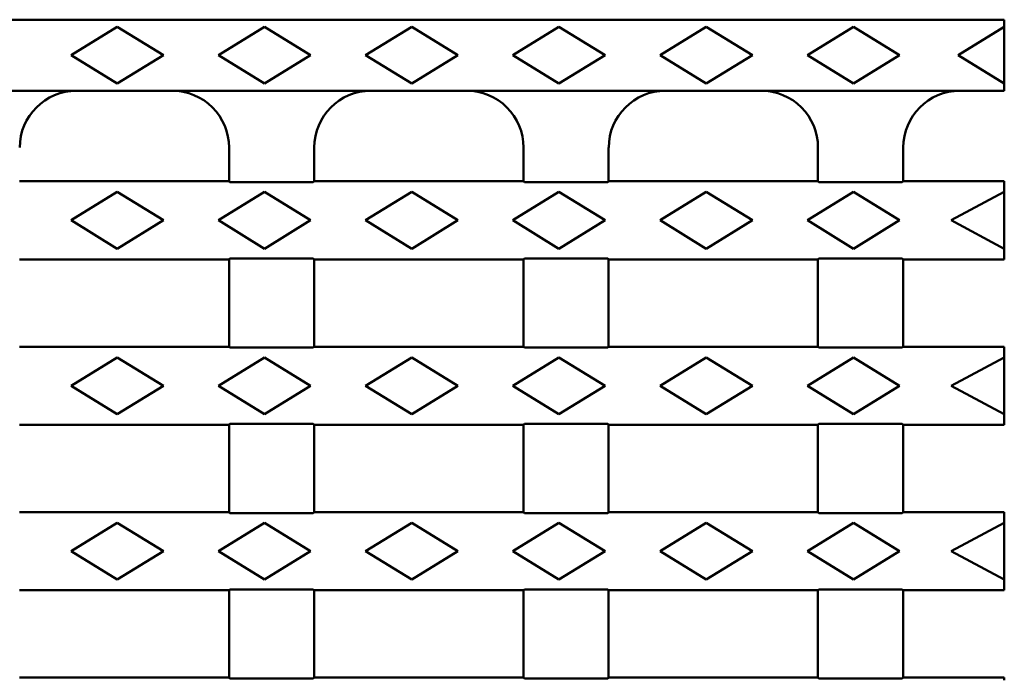
# Model space of a CAD drawing. Units: millimetres. Extents: x 2602 to 43595, y -5399 to 10988.
# Drawn here: x 40286 to 40425, y -3970 to -3877 of the extents above; entities that cross this region are included whole.
import ezdxf

# ---------------------------------------------------------------- set-up
doc = ezdxf.new("R2010")
doc.units = ezdxf.units.MM
doc.header["$LTSCALE"] = 2.2
doc.layers.add('DUENN-18', color=7, linetype='Continuous')
doc.layers.add('SICHTBAR', color=7, linetype='Continuous')
doc.layers.add('Sichtbare Kanten', color=7, linetype='Continuous', lineweight=50)

msp = doc.modelspace()

# ---------------------------------------------------------------- linework, layer by layer
at = {"layer": 'DUENN-18', "linetype": 'Continuous', "lineweight": 50}
for p, q in [((40299.55, -3878.09), (40293.05, -3882.09)), ((40306.05, -3882.09), (40299.55, -3878.09)), ((40320.3, -3878.09), (40313.8, -3882.09)), ((40326.8, -3882.09), (40320.3, -3878.09)), ((40341.05, -3878.09), (40334.55, -3882.09)), ((40347.55, -3882.09), (40341.05, -3878.09)), ((40361.8, -3878.09), (40355.3, -3882.09)), ((40368.3, -3882.09), (40361.8, -3878.09)), ((40382.55, -3878.09), (40376.05, -3882.09)), ((40389.05, -3882.09), (40382.55, -3878.09)), ((40403.3, -3878.09), (40396.8, -3882.09)), ((40409.8, -3882.09), (40403.3, -3878.09)), ((40424.55, -3878.09), (40418.05, -3882.09)), ((40293.05, -3882.09), (40299.55, -3886.09)), ((40299.55, -3886.09), (40306.05, -3882.09)), ((40313.8, -3882.09), (40320.3, -3886.09)), ((40320.3, -3886.09), (40326.8, -3882.09)), ((40334.55, -3882.09), (40341.05, -3886.09)), ((40341.05, -3886.09), (40347.55, -3882.09)), ((40355.3, -3882.09), (40361.8, -3886.09)), ((40361.8, -3886.09), (40368.3, -3882.09)), ((40376.05, -3882.09), (40382.55, -3886.09)), ((40382.55, -3886.09), (40389.05, -3882.09)), ((40396.8, -3882.09), (40403.3, -3886.09)), ((40403.3, -3886.09), (40409.8, -3882.09)), ((40418.05, -3882.09), (40424.55, -3886.09)), ((40299.55, -3901.34), (40293.05, -3905.34)), ((40306.05, -3905.34), (40299.55, -3901.34)), ((40320.3, -3901.34), (40313.8, -3905.34)), ((40326.8, -3905.34), (40320.3, -3901.34)), ((40341.05, -3901.34), (40334.55, -3905.34)), ((40347.55, -3905.34), (40341.05, -3901.34)), ((40361.8, -3901.34), (40355.3, -3905.34)), ((40368.3, -3905.34), (40361.8, -3901.34)), ((40382.55, -3901.34), (40376.05, -3905.34)), ((40389.05, -3905.34), (40382.55, -3901.34)), ((40403.3, -3901.34), (40396.8, -3905.34)), ((40409.8, -3905.34), (40403.3, -3901.34)), ((40424.55, -3901.34), (40417.05, -3905.34)), ((40293.05, -3905.34), (40299.55, -3909.34)), ((40299.55, -3909.34), (40306.05, -3905.34)), ((40313.8, -3905.34), (40320.3, -3909.34)), ((40320.3, -3909.34), (40326.8, -3905.34)), ((40334.55, -3905.34), (40341.05, -3909.34)), ((40341.05, -3909.34), (40347.55, -3905.34)), ((40355.3, -3905.34), (40361.8, -3909.34)), ((40361.8, -3909.34), (40368.3, -3905.34)), ((40376.05, -3905.34), (40382.55, -3909.34)), ((40382.55, -3909.34), (40389.05, -3905.34)), ((40396.8, -3905.34), (40403.3, -3909.34)), ((40403.3, -3909.34), (40409.8, -3905.34)), ((40417.05, -3905.34), (40424.55, -3909.34)), ((40299.55, -3924.64), (40293.05, -3928.64)), ((40306.05, -3928.64), (40299.55, -3924.64)), ((40320.3, -3924.64), (40313.8, -3928.64)), ((40326.8, -3928.64), (40320.3, -3924.64)), ((40341.05, -3924.64), (40334.55, -3928.64)), ((40347.55, -3928.64), (40341.05, -3924.64)), ((40361.8, -3924.64), (40355.3, -3928.64)), ((40368.3, -3928.64), (40361.8, -3924.64)), ((40382.55, -3924.64), (40376.05, -3928.64)), ((40389.05, -3928.64), (40382.55, -3924.64)), ((40403.3, -3924.64), (40396.8, -3928.64)), ((40409.8, -3928.64), (40403.3, -3924.64)), ((40424.55, -3924.64), (40417.05, -3928.64)), ((40293.05, -3928.64), (40299.55, -3932.64)), ((40299.55, -3932.64), (40306.05, -3928.64)), ((40313.8, -3928.64), (40320.3, -3932.64)), ((40320.3, -3932.64), (40326.8, -3928.64)), ((40334.55, -3928.64), (40341.05, -3932.64)), ((40341.05, -3932.64), (40347.55, -3928.64)), ((40355.3, -3928.64), (40361.8, -3932.64)), ((40361.8, -3932.64), (40368.3, -3928.64)), ((40376.05, -3928.64), (40382.55, -3932.64)), ((40382.55, -3932.64), (40389.05, -3928.64)), ((40396.8, -3928.64), (40403.3, -3932.64)), ((40403.3, -3932.64), (40409.8, -3928.64)), ((40417.05, -3928.64), (40424.55, -3932.64)), ((40299.55, -3947.94), (40293.05, -3951.94)), ((40306.05, -3951.94), (40299.55, -3947.94)), ((40320.3, -3947.94), (40313.8, -3951.94)), ((40326.8, -3951.94), (40320.3, -3947.94)), ((40341.05, -3947.94), (40334.55, -3951.94)), ((40347.55, -3951.94), (40341.05, -3947.94)), ((40361.8, -3947.94), (40355.3, -3951.94)), ((40368.3, -3951.94), (40361.8, -3947.94)), ((40382.55, -3947.94), (40376.05, -3951.94)), ((40389.05, -3951.94), (40382.55, -3947.94)), ((40403.3, -3947.94), (40396.8, -3951.94)), ((40409.8, -3951.94), (40403.3, -3947.94)), ((40424.55, -3947.94), (40417.05, -3951.94)), ((40293.05, -3951.94), (40299.55, -3955.94)), ((40299.55, -3955.94), (40306.05, -3951.94)), ((40313.8, -3951.94), (40320.3, -3955.94)), ((40320.3, -3955.94), (40326.8, -3951.94)), ((40334.55, -3951.94), (40341.05, -3955.94)), ((40341.05, -3955.94), (40347.55, -3951.94)), ((40355.3, -3951.94), (40361.8, -3955.94)), ((40361.8, -3955.94), (40368.3, -3951.94)), ((40376.05, -3951.94), (40382.55, -3955.94)), ((40382.55, -3955.94), (40389.05, -3951.94)), ((40396.8, -3951.94), (40403.3, -3955.94)), ((40403.3, -3955.94), (40409.8, -3951.94)), ((40417.05, -3951.94), (40424.55, -3955.94))]:
    msp.add_line(p, q, dxfattribs=at).dxf.unprotected_set("ltscale", 0)
at = {"layer": 'SICHTBAR', "linetype": 'Continuous', "lineweight": 50}
for p, q in [((40187.05, -3877.09), (40424.55, -3877.09)), ((40424.55, -3877.09), (40424.55, -3878.09)), ((40424.55, -3886.09), (40424.55, -3878.09)), ((40424.55, -3886.09), (40424.55, -3887.09)), ((40195.05, -3887.09), (40424.55, -3887.09)), ((40315.3, -3899.84), (40285.8, -3899.84)), ((40315.44, -3899.97), (40315.3, -3899.84)), ((40327.17, -3899.97), (40315.44, -3899.97)), ((40327.3, -3899.84), (40327.17, -3899.97)), ((40356.8, -3899.84), (40327.3, -3899.84)), ((40356.94, -3899.97), (40356.8, -3899.84)), ((40368.67, -3899.97), (40356.94, -3899.97)), ((40368.8, -3899.84), (40368.67, -3899.97)), ((40398.3, -3899.84), (40368.8, -3899.84)), ((40398.44, -3899.97), (40398.3, -3899.84)), ((40410.17, -3899.97), (40398.44, -3899.97)), ((40410.3, -3899.84), (40410.17, -3899.97)), ((40424.55, -3899.84), (40410.3, -3899.84)), ((40424.55, -3900.18), (40424.55, -3899.84)), ((40424.55, -3901.34), (40424.55, -3900.18)), ((40424.55, -3909.34), (40424.55, -3901.34)), ((40424.55, -3910.5), (40424.55, -3909.34)), ((40315.3, -3910.84), (40285.8, -3910.84)), ((40315.3, -3910.84), (40315.44, -3910.71)), ((40315.44, -3910.71), (40327.17, -3910.71)), ((40327.17, -3910.71), (40327.3, -3910.84)), ((40356.8, -3910.84), (40327.3, -3910.84)), ((40356.8, -3910.84), (40356.94, -3910.71)), ((40356.94, -3910.71), (40368.67, -3910.71)), ((40368.67, -3910.71), (40368.8, -3910.84)), ((40398.3, -3910.84), (40368.8, -3910.84)), ((40398.3, -3910.84), (40398.44, -3910.71)), ((40398.44, -3910.71), (40410.17, -3910.71)), ((40410.17, -3910.71), (40410.3, -3910.84)), ((40424.55, -3910.84), (40410.3, -3910.84)), ((40424.55, -3910.84), (40424.55, -3910.5)), ((40315.3, -3923.14), (40285.8, -3923.14)), ((40315.44, -3923.27), (40315.3, -3923.14)), ((40327.17, -3923.27), (40315.44, -3923.27)), ((40327.3, -3923.14), (40327.17, -3923.27)), ((40356.8, -3923.14), (40327.3, -3923.14)), ((40356.94, -3923.27), (40356.8, -3923.14)), ((40368.67, -3923.27), (40356.94, -3923.27)), ((40368.8, -3923.14), (40368.67, -3923.27)), ((40398.3, -3923.14), (40368.8, -3923.14)), ((40398.44, -3923.27), (40398.3, -3923.14)), ((40410.17, -3923.27), (40398.44, -3923.27)), ((40410.3, -3923.14), (40410.17, -3923.27)), ((40424.55, -3923.14), (40410.3, -3923.14)), ((40424.55, -3923.48), (40424.55, -3923.14)), ((40424.55, -3924.64), (40424.55, -3923.48)), ((40424.55, -3932.64), (40424.55, -3924.64)), ((40424.55, -3933.8), (40424.55, -3932.64)), ((40315.3, -3934.14), (40285.8, -3934.14)), ((40315.3, -3934.14), (40315.44, -3934.01)), ((40315.44, -3934.01), (40327.17, -3934.01)), ((40327.17, -3934.01), (40327.3, -3934.14)), ((40356.8, -3934.14), (40327.3, -3934.14)), ((40356.8, -3934.14), (40356.94, -3934.01)), ((40356.94, -3934.01), (40368.67, -3934.01)), ((40368.67, -3934.01), (40368.8, -3934.14)), ((40398.3, -3934.14), (40368.8, -3934.14)), ((40398.3, -3934.14), (40398.44, -3934.01)), ((40398.44, -3934.01), (40410.17, -3934.01)), ((40410.17, -3934.01), (40410.3, -3934.14)), ((40424.55, -3934.14), (40410.3, -3934.14)), ((40424.55, -3934.14), (40424.55, -3933.8)), ((40315.3, -3946.44), (40285.8, -3946.44)), ((40315.44, -3946.57), (40315.3, -3946.44)), ((40327.17, -3946.57), (40315.44, -3946.57)), ((40327.3, -3946.44), (40327.17, -3946.57)), ((40356.8, -3946.44), (40327.3, -3946.44)), ((40356.94, -3946.57), (40356.8, -3946.44)), ((40368.67, -3946.57), (40356.94, -3946.57)), ((40368.8, -3946.44), (40368.67, -3946.57)), ((40398.3, -3946.44), (40368.8, -3946.44)), ((40398.44, -3946.57), (40398.3, -3946.44)), ((40410.17, -3946.57), (40398.44, -3946.57)), ((40410.3, -3946.44), (40410.17, -3946.57)), ((40424.55, -3946.44), (40410.3, -3946.44)), ((40424.55, -3946.78), (40424.55, -3946.44)), ((40424.55, -3947.94), (40424.55, -3946.78)), ((40424.55, -3955.94), (40424.55, -3947.94)), ((40424.55, -3957.1), (40424.55, -3955.94)), ((40424.55, -3957.44), (40424.55, -3957.1)), ((40315.3, -3957.44), (40285.8, -3957.44)), ((40315.3, -3957.44), (40315.44, -3957.31)), ((40315.44, -3957.31), (40327.17, -3957.31)), ((40327.17, -3957.31), (40327.3, -3957.44)), ((40356.8, -3957.44), (40327.3, -3957.44)), ((40356.8, -3957.44), (40356.94, -3957.31)), ((40356.94, -3957.31), (40368.67, -3957.31)), ((40368.67, -3957.31), (40368.8, -3957.44)), ((40398.3, -3957.44), (40368.8, -3957.44)), ((40398.3, -3957.44), (40398.44, -3957.31)), ((40398.44, -3957.31), (40410.17, -3957.31)), ((40410.17, -3957.31), (40410.3, -3957.44)), ((40424.55, -3957.44), (40410.3, -3957.44)), ((40315.3, -3969.74), (40285.8, -3969.74)), ((40315.44, -3969.87), (40315.3, -3969.74)), ((40327.17, -3969.87), (40315.44, -3969.87)), ((40327.3, -3969.74), (40327.17, -3969.87)), ((40356.8, -3969.74), (40327.3, -3969.74)), ((40356.94, -3969.87), (40356.8, -3969.74)), ((40368.67, -3969.87), (40356.94, -3969.87)), ((40368.8, -3969.74), (40368.67, -3969.87)), ((40398.3, -3969.74), (40368.8, -3969.74)), ((40398.44, -3969.87), (40398.3, -3969.74)), ((40410.17, -3969.87), (40398.44, -3969.87)), ((40410.3, -3969.74), (40410.17, -3969.87)), ((40424.55, -3969.74), (40410.3, -3969.74)), ((40424.55, -3970.08), (40424.55, -3969.74))]:
    msp.add_line(p, q, dxfattribs=at).dxf.unprotected_set("ltscale", 0)
at = {"layer": 'Sichtbare Kanten', "linetype": 'Continuous', "lineweight": 50}
for p, q in [((40315.3, -3895.09), (40315.3, -3899.84)), ((40327.3, -3899.84), (40327.3, -3895.09)), ((40356.8, -3895.09), (40356.8, -3899.84)), ((40368.8, -3899.84), (40368.8, -3895.09)), ((40398.3, -3895.09), (40398.3, -3899.84)), ((40410.3, -3899.84), (40410.3, -3895.09)), ((40315.3, -3910.84), (40315.3, -3923.14)), ((40327.3, -3923.14), (40327.3, -3910.84)), ((40356.8, -3910.84), (40356.8, -3923.14)), ((40368.8, -3923.14), (40368.8, -3910.84)), ((40398.3, -3910.84), (40398.3, -3923.14)), ((40410.3, -3923.14), (40410.3, -3910.84)), ((40315.3, -3934.14), (40315.3, -3946.44)), ((40327.3, -3946.44), (40327.3, -3934.14)), ((40356.8, -3934.14), (40356.8, -3946.44)), ((40368.8, -3946.44), (40368.8, -3934.14)), ((40398.3, -3934.14), (40398.3, -3946.44)), ((40410.3, -3946.44), (40410.3, -3934.14)), ((40315.3, -3957.44), (40315.3, -3969.74)), ((40327.3, -3969.74), (40327.3, -3957.44)), ((40356.8, -3957.44), (40356.8, -3969.74)), ((40368.8, -3969.74), (40368.8, -3957.44)), ((40398.3, -3957.44), (40398.3, -3969.74)), ((40410.3, -3969.74), (40410.3, -3957.44))]:
    msp.add_line(p, q, dxfattribs=at).dxf.unprotected_set("ltscale", 0)
at = {"layer": 'Sichtbare Kanten', "linetype": 'Continuous', "lineweight": 50, "extrusion": (0, 0, -1)}
for centre, major_axis, start_param, end_param in [((40293.82, -3895.09), (8.01, 0), 3.141593, 4.712389), ((40307.29, -3895.09), (-8.01, 0), 1.570796, 3.141593), ((40335.32, -3895.09), (8.01, 0), 3.141593, 4.712389), ((40348.79, -3895.09), (-8.01, 0), 1.570796, 3.141593), ((40376.82, -3895.09), (8.01, 0), 3.141593, 4.712389), ((40390.29, -3895.09), (-8.01, 0), 1.570796, 3.141593), ((40418.32, -3895.09), (8.01, 0), 3.141593, 4.712389)]:
    msp.add_ellipse(centre, major_axis=major_axis, ratio=0.998599, start_param=start_param, end_param=end_param, dxfattribs=at).dxf.unprotected_set("ltscale", 0)

doc.saveas('drawing.dxf')
